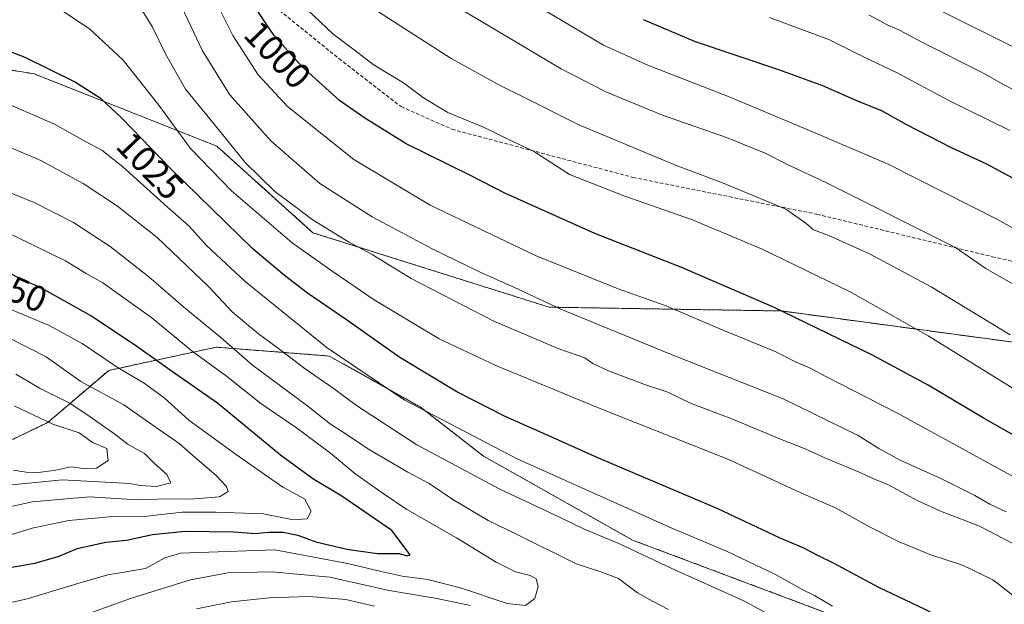
# Model space of a CAD drawing. Units: metres. Extents: x 640990 to 644436, y 4757642 to 4760028.
# Drawn here: x 641408 to 641680, y 4757864 to 4758025 of the extents above; entities that cross this region are included whole.
import ezdxf
from ezdxf.enums import TextEntityAlignment as Align

# ---------------------------------------------------------------- set-up
doc = ezdxf.new("R2010")
doc.units = ezdxf.units.M
doc.header["$MEASUREMENT"] = 0
doc.linetypes.add('TRAZOS', pattern=[0.75, 0.5, -0.25])
doc.linetypes.add('TRAZOSX2', pattern=[1.5, 1, -0.5])
for name, color, linetype, lineweight in [('Arbolado forestal', 92, 'TRAZOS', 0), ('Arbolado forestal CxS', 92, 'Continuous', 0), ('Curva de nivel maestra', 36, 'Continuous', 30), ('Curva de nivel normal', 36, 'Continuous', 0), ('Rótulo de curva de nivel directora', 19, 'Continuous', 0), ('Senda', 19, 'TRAZOSX2', 0)]:
    doc.layers.add(name, color=color, linetype=linetype, lineweight=lineweight)
doc.styles.add('Arial', font='txt', dxfattribs={"height": 0.2})

# ---------------------------------------------------------------- blocks, each defined once
blk = doc.blocks.new('*U191')
at = {"layer": 'Curva de nivel normal', "color": 36, "linetype": 'Continuous', "lineweight": 0}
blk.add_polyline3d([(641683.94, 4758016.63, 960), (641660.99, 4758027.99, 960)], dxfattribs=at)
blk = doc.blocks.new('*U204')
at = {"layer": 'Curva de nivel normal', "color": 36, "linetype": 'Continuous', "lineweight": 0}
blk.add_polyline3d([(641680.52, 4757889.05, 1010), (641675.96, 4757891.15, 1010), (641671.83, 4757893.57, 1010), (641662.5, 4757898.23, 1010), (641651.23, 4757903.31, 1010), (641645.4, 4757906.54, 1010), (641639.64, 4757910.14, 1010), (641618.97, 4757920.19, 1010), (641586.92, 4757932.93, 1010), (641557.56, 4757944.94, 1010), (641545.78, 4757950.51, 1010), (641535.3, 4757955.13, 1010), (641522.05, 4757961.56, 1010), (641505.54, 4757970.42, 1010), (641491.08, 4757979.61, 1010), (641477.56, 4757991.42, 1010), (641466.22, 4758004.08, 1010), (641458.71, 4758016.24, 1010), (641449.76, 4758035.2, 1010)], dxfattribs=at)
blk = doc.blocks.new('*U212')
at = {"layer": 'Curva de nivel normal', "color": 36, "linetype": 'Continuous', "lineweight": 0}
blk.add_polyline3d([(641684.62, 4757879.08, 1015), (641673.14, 4757885.06, 1015), (641668.22, 4757887, 1015), (641662.88, 4757889.01, 1015), (641655.79, 4757892.3, 1015), (641648.18, 4757896.37, 1015), (641644.18, 4757898.04, 1015), (641639.92, 4757900.04, 1015), (641630.43, 4757903.94, 1015), (641624.99, 4757906.42, 1015), (641618.66, 4757908.87, 1015), (641604.32, 4757914.92, 1015), (641593.6, 4757918.97, 1015), (641587.12, 4757922.04, 1015), (641581.24, 4757924, 1015), (641570.7, 4757927.95, 1015), (641566.38, 4757930.01, 1015), (641564.2, 4757931.49, 1015), (641557.01, 4757933.98, 1015), (641539.12, 4757941.64, 1015), (641516.24, 4757953.43, 1015), (641505.5, 4757960.03, 1015), (641499.01, 4757963.52, 1015), (641488.92, 4757969.71, 1015), (641484.32, 4757973.16, 1015), (641478.68, 4757977.44, 1015), (641470.46, 4757985.46, 1015), (641460.69, 4757997.42, 1015), (641454.02, 4758005.68, 1015), (641448.52, 4758015.2, 1015), (641444.78, 4758022.98, 1015), (641440.52, 4758029.72, 1015)], dxfattribs=at)
blk = doc.blocks.new('*U221')
at = {"layer": 'Curva de nivel normal', "color": 36, "linetype": 'Continuous', "lineweight": 0}
blk.add_polyline3d([(641684.56, 4757864.34, 1020), (641676.86, 4757870.26, 1020), (641668.48, 4757874.34, 1020), (641659.42, 4757877.28, 1020), (641650.95, 4757880.76, 1020), (641642.62, 4757884.98, 1020), (641633.6, 4757890.03, 1020), (641624.64, 4757893.94, 1020), (641603.66, 4757903.55, 1020), (641568.66, 4757917.43, 1020), (641539.68, 4757929.46, 1020), (641524.02, 4757936.82, 1020), (641514.78, 4757942.31, 1020), (641506.04, 4757947.57, 1020), (641494.76, 4757955.29, 1020), (641483.44, 4757963.3, 1020), (641466.72, 4757977.61, 1020), (641455.41, 4757989.31, 1020), (641446.62, 4758001.26, 1020), (641436.76, 4758013.65, 1020), (641427.45, 4758022.31, 1020), (641419.82, 4758027.34, 1020), (641413.03, 4758030.89, 1020), (641404.61, 4758034.14, 1020)], dxfattribs=at)
blk = doc.blocks.new('*U225')
at = {"layer": 'Curva de nivel normal', "color": 36, "linetype": 'Continuous', "lineweight": 0}
blk.add_polyline3d([(641686.32, 4758003.57, 965), (641679.99, 4758006.82, 965), (641673.52, 4758010.45, 965), (641657.42, 4758018.51, 965), (641651.07, 4758021.92, 965), (641647.82, 4758023.33, 965), (641642.56, 4758026.19, 965)], dxfattribs=at)
blk = doc.blocks.new('*U238')
at = {"layer": 'Curva de nivel normal', "color": 36, "linetype": 'Continuous', "lineweight": 0}
blk.add_polyline3d([(641681.51, 4757994.23, 970), (641664.54, 4758002.62, 970), (641650.43, 4758010.11, 970), (641641.1, 4758014.59, 970), (641631.78, 4758019.24, 970), (641615.17, 4758025.44, 970)], dxfattribs=at)
blk = doc.blocks.new('*U252')
at = {"layer": 'Curva de nivel maestra', "color": 36, "linetype": 'Continuous', "lineweight": 30}
blk.add_polyline3d([(641682.25, 4757848.78, 1025), (641669.24, 4757856.39, 1025), (641657.95, 4757862.22, 1025), (641645.4, 4757868.14, 1025), (641633.08, 4757874.82, 1025), (641628.52, 4757876.97, 1025), (641624.64, 4757879, 1025), (641617.93, 4757881.84, 1025), (641600.75, 4757889.94, 1025), (641567.77, 4757903.96, 1025), (641555.12, 4757909.65, 1025), (641542.2, 4757915.39, 1025), (641528.88, 4757922.15, 1025), (641513.14, 4757931.65, 1025), (641498.14, 4757942.19, 1025), (641487.68, 4757949.35, 1025), (641481.28, 4757954.26, 1025), (641472.66, 4757961.52, 1025), (641449.87, 4757983.73, 1025), (641436.42, 4757997.62, 1025), (641430.75, 4758002.96, 1025), (641423.37, 4758007.64, 1025), (641409.77, 4758014.42, 1025), (641397.25, 4758019.17, 1025)], dxfattribs=at)
blk = doc.blocks.new('*U261')
at = {"layer": 'Curva de nivel maestra', "color": 36, "linetype": 'Continuous', "lineweight": 30}
blk.add_polyline3d([(641580.32, 4758024.83, 975), (641594.7, 4758018.76, 975), (641617.71, 4758011.05, 975), (641629.82, 4758006.66, 975), (641639.88, 4758002.22, 975), (641646.08, 4757999.72, 975), (641652.82, 4757996.01, 975), (641665.17, 4757989.69, 975), (641675.07, 4757985.06, 975), (641693.22, 4757975.27, 975)], dxfattribs=at)

msp = doc.modelspace()

# ---------------------------------------------------------------- linework, layer by layer
at = {"layer": 'Arbolado forestal', "color": 92, "linetype": 'TRAZOS', "lineweight": 0}
for points in [[(641898.54, 4757849.66, 978.11), (641856.69, 4757890.37, 972.2), (641816.89, 4757910.29, 975.01), (641791.67, 4757915.6, 975.85), (641735.08, 4757928.75, 981.69), (641618.5, 4757944.46, 999.82), (641554.33, 4757945.51, 1010.03), (641489.14, 4757966.06, 1016.65), (641462.61, 4757989.96, 1016.42), (641412.19, 4758009.88, 1025.95), (641408.89, 4758010.4, 1026.25), (641347.47, 4758020.09, 1027.84), (641327.27, 4758017.84, 1028.97), (641299.4, 4758016.52, 1028.76), (641255.65, 4758036.38, 1018), (641200.58, 4758077.06, 998.54), (641199.38, 4758077.95, 998.04), (641198.28, 4758078.76, 997.59), (641194.92, 4758081.24, 996.33)], [(641339.23, 4757909.38, 1076.72), (641371.65, 4757908.23, 1080.6), (641396.51, 4757904.36, 1074.84), (641415.98, 4757913.71, 1070.04), (641432.8, 4757928.07, 1056.08), (641462.5, 4757934.48, 1041.53), (641493.67, 4757932.03, 1030.46), (641518.76, 4757918, 1029.43), (641536.23, 4757904.44, 1031.39), (641577.41, 4757881.26, 1033.58), (641649.16, 4757854.34, 1029.37), (641715.85, 4757826.68, 1023.54), (641795.73, 4757805.03, 1004.19), (641840.83, 4757804.81, 990.21), (641862.24, 4757812.93, 984.65), (641880.32, 4757827.32, 975.24), (641897.61, 4757848.69, 978.57), (641898.54, 4757849.66, 978.11)]]:
    msp.add_polyline3d(points, dxfattribs=at)
at = {"layer": 'Arbolado forestal CxS', "color": 92, "linetype": 'Continuous', "lineweight": 0}
for points in [[(641478.92, 4758350.89, 925.61), (641585.45, 4758247.93, 911.07), (641678.8, 4758138.31, 899.89), (641829.38, 4758025.58, 911.69), (641861.72, 4758000.29, 915.74), (641877.61, 4757972.08, 927.78), (641890.35, 4757943.15, 940.34), (641909.86, 4757923.28, 943.2), (641920.01, 4757896.21, 954.36), (641918.1, 4757868.85, 968.4), (641903.19, 4757854.53, 975.97), (641898.54, 4757849.66, 978.11), (641898.54, 4757849.66, 978.11), (641856.69, 4757890.37, 972.2), (641816.89, 4757910.29, 975.01), (641791.67, 4757915.6, 975.85), (641735.08, 4757928.75, 981.69), (641618.5, 4757944.46, 999.82), (641554.33, 4757945.51, 1010.03), (641489.15, 4757966.06, 1016.65), (641462.61, 4757989.96, 1016.42), (641412.19, 4758009.88, 1025.95), (641408.89, 4758010.4, 1026.25), (641347.47, 4758020.09, 1027.84)], [(641347.47, 4758020.09, 1027.84), (641408.89, 4758010.4, 1026.25), (641412.19, 4758009.88, 1025.95), (641462.61, 4757989.96, 1016.42), (641489.15, 4757966.06, 1016.65), (641554.33, 4757945.51, 1010.03), (641618.5, 4757944.46, 999.82), (641735.08, 4757928.75, 981.69)], [(641396.51, 4757904.36, 1074.84), (641415.98, 4757913.71, 1070.04), (641432.8, 4757928.07, 1056.08), (641462.5, 4757934.48, 1041.53), (641493.67, 4757932.03, 1030.46), (641518.77, 4757918, 1029.43), (641536.23, 4757904.44, 1031.39), (641577.41, 4757881.26, 1033.58), (641649.16, 4757854.34, 1029.37), (641715.85, 4757826.68, 1023.54)], [(641715.85, 4757826.68, 1023.54), (641649.16, 4757854.34, 1029.37), (641577.41, 4757881.26, 1033.58), (641536.23, 4757904.44, 1031.39), (641518.77, 4757918, 1029.43), (641493.67, 4757932.03, 1030.46), (641462.5, 4757934.48, 1041.53), (641432.8, 4757928.07, 1056.08), (641415.98, 4757913.71, 1070.04), (641396.51, 4757904.36, 1074.84)]]:
    msp.add_polyline3d(points, dxfattribs=at)
at = {"layer": 'Curva de nivel maestra', "color": 36, "linetype": 'Continuous', "lineweight": 30}
for points in [[(641697.28, 4757901.81, 1000), (641673.99, 4757915.07, 1000), (641658.99, 4757924, 1000), (641643.59, 4757932.28, 1000), (641616.07, 4757945.56, 1000), (641590.75, 4757956.54, 1000), (641566.96, 4757965.8, 1000), (641542.09, 4757976.95, 1000), (641532.64, 4757981.83, 1000), (641514.89, 4757990.59, 1000), (641503.17, 4757997.87, 1000), (641496.52, 4758002.49, 1000), (641485.98, 4758011.99, 1000), (641478.38, 4758020.57, 1000), (641472.45, 4758029.31, 1000)], [(641403.4, 4757873.3, 1050), (641412.44, 4757874.87, 1050), (641419.12, 4757876.84, 1050), (641424.1, 4757878.92, 1050), (641431.99, 4757880.68, 1050), (641437.66, 4757881.25, 1050), (641444.85, 4757882.83, 1050), (641453.87, 4757883.76, 1050), (641467.33, 4757883.52, 1050), (641473.11, 4757883.1, 1050), (641476.99, 4757883.48, 1050), (641480.98, 4757883.42, 1050), (641484.96, 4757882.6, 1050), (641489.94, 4757880.8, 1050), (641498.51, 4757878.71, 1050), (641507.03, 4757877.56, 1050), (641513.08, 4757877.6, 1050), (641515.11, 4757876.92, 1050), (641516.04, 4757877.17, 1050), (641510.93, 4757883.88, 1050), (641497.16, 4757893.36, 1050), (641489.1, 4757898.18, 1050), (641480.24, 4757904.7, 1050), (641462.8, 4757919.01, 1050), (641450.4, 4757927.63, 1050), (641440.8, 4757934.52, 1050), (641428.05, 4757943.02, 1050), (641413.58, 4757951.11, 1050), (641409, 4757952.96, 1050), (641404.3, 4757955.52, 1050)]]:
    msp.add_polyline3d(points, dxfattribs=at)
at = {"layer": 'Curva de nivel normal', "color": 36, "linetype": 'Continuous', "lineweight": 0}
for points in [[(641695.35, 4757891.7, 1005), (641650.32, 4757916.4, 1005), (641630.88, 4757926.27, 1005), (641626.44, 4757928.66, 1005), (641622.52, 4757930.38, 1005), (641616.77, 4757933.3, 1005), (641602.56, 4757939.09, 1005), (641586.42, 4757945.95, 1005), (641573.39, 4757950.58, 1005), (641550.82, 4757959.68, 1005), (641521.48, 4757973.68, 1005), (641500.44, 4757986.24, 1005), (641482.16, 4758000.82, 1005), (641474.09, 4758009.57, 1005), (641467.02, 4758020.46, 1005), (641461.42, 4758031.79, 1005), (641458.02, 4758041.16, 1005), (641455.05, 4758051.08, 1005), (641451.09, 4758060.03, 1005), (641446.04, 4758066.39, 1005), (641436.27, 4758075.25, 1005), (641422.89, 4758084.55, 1005), (641412.79, 4758089.58, 1005), (641401.99, 4758093, 1005)], [(641703.27, 4757955.59, 980), (641678.34, 4757969.56, 980), (641647.98, 4757984.93, 980), (641627.5, 4757993.71, 980), (641604.02, 4758003.55, 980), (641581.59, 4758012.26, 980), (641569.35, 4758017.79, 980), (641560.38, 4758023.08, 980), (641545.9, 4758031.76, 980)], [(641691.39, 4757917.54, 995), (641658.98, 4757937.62, 995), (641637.46, 4757949.76, 995), (641612.96, 4757961.57, 995), (641593.66, 4757969.68, 995), (641575.23, 4757976.1, 995), (641560.01, 4757982.1, 995), (641550, 4757988.56, 995), (641544.48, 4757991.11, 995), (641536.4, 4757995.05, 995), (641526.36, 4757999.25, 995), (641519.69, 4758003.22, 995), (641514.13, 4758007.38, 995), (641505.8, 4758012.48, 995), (641500.55, 4758016.54, 995), (641494.61, 4758020.93, 995), (641487.75, 4758027.47, 995)], [(641687.62, 4757948.88, 985), (641674.94, 4757956.16, 985), (641666.49, 4757961.98, 985), (641630.77, 4757979.9, 985), (641620.16, 4757984.83, 985), (641614.03, 4757987.96, 985), (641603.32, 4757992.28, 985), (641585.66, 4757998.51, 985), (641569.99, 4758004.88, 985), (641557.7, 4758011.24, 985), (641528.9, 4758028.32, 985)], [(641681.66, 4757937.89, 990), (641659.77, 4757951.13, 990), (641642.76, 4757960.21, 990), (641631.59, 4757965.31, 990), (641627.35, 4757966.88, 990), (641625.2, 4757968.72, 990), (641619.69, 4757972.55, 990), (641602.21, 4757979.84, 990), (641589.72, 4757984.54, 990), (641562.54, 4757995.8, 990), (641547.01, 4758003.65, 990), (641541, 4758006.58, 990), (641527.32, 4758014.1, 990), (641507.27, 4758026.95, 990)], [(641632.55, 4757863.03, 1030), (641627.63, 4757865.97, 1030), (641624.36, 4757867.5, 1030), (641617.07, 4757871.69, 1030), (641603.32, 4757878.2, 1030), (641588.22, 4757884.55, 1030), (641545.58, 4757903.63, 1030), (641514.39, 4757919.96, 1030), (641493.08, 4757934.28, 1030), (641470.42, 4757952.62, 1030), (641459.77, 4757962.54, 1030), (641455.04, 4757967.88, 1030), (641449.04, 4757973.14, 1030), (641436.69, 4757984.22, 1030), (641430.93, 4757988.79, 1030), (641426.34, 4757991.2, 1030), (641417.81, 4757996, 1030), (641401.29, 4758003.15, 1030)], [(641617.17, 4757859.52, 1035), (641608.25, 4757864.45, 1035), (641588.27, 4757873.45, 1035), (641573.58, 4757880.33, 1035), (641564.02, 4757884.26, 1035), (641557.06, 4757887.68, 1035), (641540.79, 4757895.26, 1035), (641517.85, 4757907.53, 1035), (641501.22, 4757918.41, 1035), (641494.73, 4757923.16, 1035), (641487.02, 4757928.5, 1035), (641479.66, 4757934.14, 1035), (641474.13, 4757938.12, 1035), (641466.9, 4757944.26, 1035), (641460.42, 4757951.14, 1035), (641446.17, 4757964.7, 1035), (641435.22, 4757973.41, 1035), (641425.74, 4757979.6, 1035), (641414.02, 4757985.97, 1035), (641392.62, 4757995.07, 1035)], [(641587.33, 4757862.14, 1040), (641582.87, 4757864.44, 1040), (641578.72, 4757866.74, 1040), (641573.55, 4757870.63, 1040), (641568.91, 4757872.44, 1040), (641561.82, 4757874.68, 1040), (641545.71, 4757882.71, 1040), (641537.53, 4757886.68, 1040), (641527.76, 4757892.41, 1040), (641521.27, 4757896.86, 1040), (641515.34, 4757900, 1040), (641504.47, 4757906.34, 1040), (641497.8, 4757910.81, 1040), (641493.97, 4757913.25, 1040), (641487.37, 4757918.52, 1040), (641472.5, 4757929.52, 1040), (641463.74, 4757937.18, 1040), (641454.1, 4757945.04, 1040), (641443.91, 4757953.91, 1040), (641433.21, 4757962.28, 1040), (641423.06, 4757968.88, 1040), (641412.43, 4757974.29, 1040), (641402.22, 4757978.42, 1040)], [(641387.95, 4757860.12, 1045), (641410.27, 4757865.09, 1045), (641425.16, 4757869.58, 1045), (641432.53, 4757871.64, 1045), (641442.99, 4757873.45, 1045), (641448.32, 4757876.4, 1045), (641452.57, 4757877.66, 1045), (641478.67, 4757878.53, 1045), (641498.72, 4757874.77, 1045), (641508.04, 4757872.63, 1045), (641513.8, 4757871.28, 1045), (641520.85, 4757870.38, 1045), (641530.15, 4757868.01, 1045), (641542.75, 4757863.8, 1045), (641547.8, 4757863.18, 1045), (641550.4, 4757865.18, 1045), (641551.33, 4757868.49, 1045), (641550.78, 4757870.54, 1045), (641549.08, 4757871.52, 1045), (641545.1, 4757872.52, 1045), (641539.78, 4757875.2, 1045), (641528.79, 4757881.9, 1045), (641515.12, 4757889.65, 1045), (641508.57, 4757894.1, 1045), (641500.76, 4757899.62, 1045), (641494.01, 4757905.2, 1045), (641484.67, 4757912.2, 1045), (641474.74, 4757918.93, 1045), (641465.27, 4757926.46, 1045), (641455.84, 4757933.37, 1045), (641444.73, 4757942.59, 1045), (641436.72, 4757948.25, 1045), (641431.14, 4757952.25, 1045), (641426.6, 4757954.81, 1045), (641420.89, 4757958.3, 1045), (641414.27, 4757961.48, 1045), (641404.6, 4757966.19, 1045)], [(641401.16, 4757881.35, 1055), (641411.66, 4757884.56, 1055), (641421.82, 4757886.68, 1055), (641433.99, 4757887.78, 1055), (641443.42, 4757887.85, 1055), (641453.03, 4757888.98, 1055), (641462.37, 4757888.93, 1055), (641475.55, 4757888.53, 1055), (641483.77, 4757886.82, 1055), (641487.6, 4757887.08, 1055), (641488.65, 4757889.25, 1055), (641486.84, 4757892.68, 1055), (641480.84, 4757895.82, 1055), (641468.11, 4757904.79, 1055), (641454.9, 4757914.36, 1055), (641448.11, 4757920.53, 1055), (641442.58, 4757924.58, 1055), (641435.4, 4757928.81, 1055), (641425.47, 4757935.53, 1055), (641416.17, 4757940.58, 1055), (641403.86, 4757945.72, 1055)], [(641387.22, 4757886.46, 1060), (641411.72, 4757891.81, 1060), (641427.52, 4757893.23, 1060), (641440.71, 4757892.38, 1060), (641448.74, 4757892.68, 1060), (641455.28, 4757892.52, 1060), (641463.4, 4757893.18, 1060), (641465.8, 4757894.67, 1060), (641465.35, 4757896.05, 1060), (641462.46, 4757899.11, 1060), (641457.4, 4757903.38, 1060), (641452.24, 4757907.88, 1060), (641443.82, 4757913.83, 1060), (641436.93, 4757918.54, 1060), (641425.08, 4757925.01, 1060), (641415.51, 4757931.84, 1060), (641400.6, 4757939.31, 1060)], [(641403.32, 4757896.22, 1065), (641419.99, 4757897.86, 1065), (641438.66, 4757896.88, 1065), (641441.49, 4757896.35, 1065), (641446, 4757896.08, 1065), (641449.93, 4757897.07, 1065), (641448.88, 4757899.33, 1065), (641445.42, 4757902.39, 1065), (641442.64, 4757905.11, 1065), (641438.18, 4757907.64, 1065), (641434.11, 4757910.79, 1065), (641427.67, 4757915.28, 1065), (641422.07, 4757919.06, 1065), (641413.89, 4757923.09, 1065), (641407.2, 4757927.06, 1065)], [(641406.49, 4757900.54, 1070), (641410, 4757900.04, 1070), (641413.42, 4757899.94, 1070), (641418.22, 4757900.58, 1070), (641422.3, 4757901.5, 1070), (641426.4, 4757900.91, 1070), (641429.38, 4757901.09, 1070), (641432.68, 4757903.2, 1070), (641432.23, 4757906.48, 1070), (641428.32, 4757908.21, 1070), (641424.62, 4757910.81, 1070), (641417.41, 4757913.27, 1070), (641406.73, 4757918.26, 1070)], [(641423.42, 4757859.67, 1040), (641439.11, 4757865.25, 1040), (641455.36, 4757870.26, 1040), (641465.67, 4757872.24, 1040), (641477.79, 4757872.48, 1040), (641493.85, 4757871, 1040), (641510.19, 4757867.33, 1040), (641522.94, 4757865.2, 1040), (641532.68, 4757863.18, 1040)], [(641457.04, 4757862.33, 1035), (641466.64, 4757864.26, 1035), (641477.09, 4757865.31, 1035), (641488.02, 4757865.66, 1035), (641498.2, 4757864.84, 1035), (641506.14, 4757863.02, 1035)]]:
    msp.add_polyline3d(points, dxfattribs=at)
at = {"layer": 'Senda', "color": 19, "linetype": 'TRAZOSX2', "lineweight": 0}
msp.add_polyline3d([(641380.74, 4758115.48, 999.64), (641398.74, 4758109.34, 1001.16), (641437.77, 4758092.17, 1000.57), (641458.07, 4758078.11, 999.2), (641465.1, 4758066.4, 998.65), (641473.69, 4758042.98, 996.57), (641479.93, 4758027.37, 997.3), (641496.33, 4758014.09, 996.25), (641513.5, 4758000.82, 996.62), (641527.56, 4757994.58, 996.34), (641577.52, 4757981.3, 992.69), (641628.27, 4757971.15, 988.46), (641676.68, 4757959.44, 983.68), (641720.4, 4757949.29, 978.19), (641764.12, 4757942.27, 971.2), (641780.52, 4757940.71, 968.43), (641789.1, 4757934.46, 969.2), (641807.84, 4757928.99, 969.08), (641817.99, 4757924.31, 969.06), (641827.36, 4757919.63, 967.74), (641837.51, 4757911.82, 968.02), (641851.56, 4757904.79, 968.18), (641860.93, 4757901.67, 967.7), (641874.2, 4757900.11, 965.38)], dxfattribs=at)

# ---------------------------------------------------------------- block references
at = {"layer": 'Curva de nivel maestra', "color": 36, "linetype": 'Continuous', "lineweight": 30}
for name in ['*U261', '*U252']:
    msp.add_blockref(name, (0, 0), dxfattribs=at)
at = {"layer": 'Curva de nivel normal', "color": 36, "linetype": 'Continuous', "lineweight": 0}
for name in ['*U191', '*U225', '*U238', '*U204', '*U212', '*U221']:
    msp.add_blockref(name, (0, 0), dxfattribs=at)

# ---------------------------------------------------------------- texts
at = {"layer": 'Rótulo de curva de nivel directora', "color": 19, "linetype": 'Continuous', "lineweight": 0, "style": 'Arial'}
for s, rotation, p in [('1000', -46.3591, (641479.43, 4758015.13)), ('1025', -45.922, (641444.22, 4757984.49)), ('1050', -23.5556, (641405.44, 4757951.17))]:
    msp.add_text(s, height=7, rotation=rotation, dxfattribs=at).set_placement(p, align=Align.MIDDLE_CENTER)

doc.saveas('drawing.dxf')
